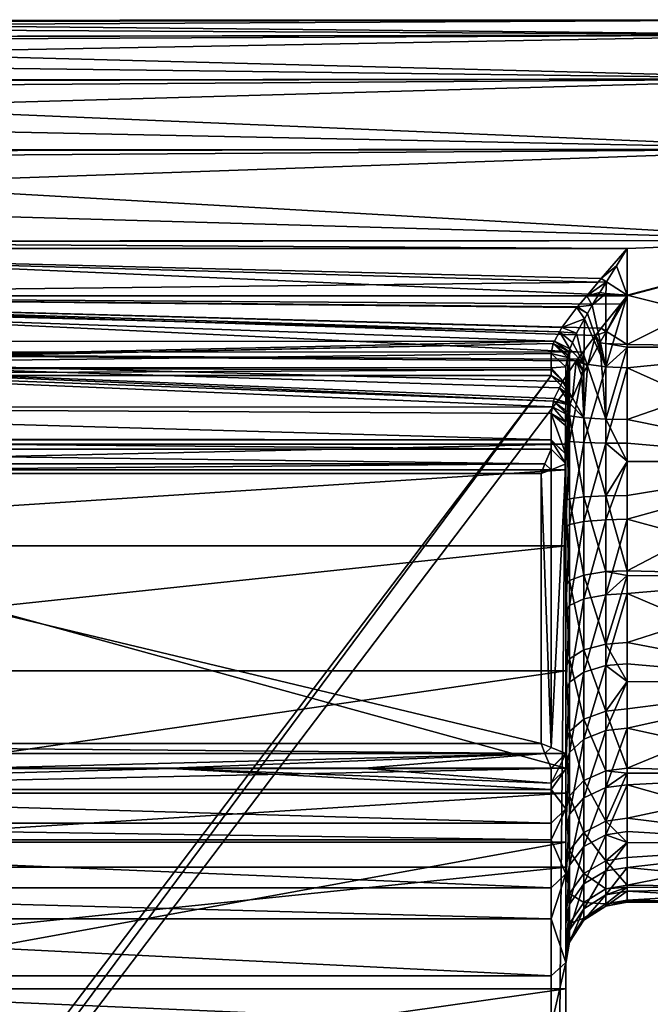
# Model space of a CAD drawing. Extents: x -24 to 71, y -173 to 48.
# Drawn here: x 2 to 27, y 7 to 48 of the extents above; entities that cross this region are included whole.
import ezdxf

# ---------------------------------------------------------------- set-up
doc = ezdxf.new("R2010")
doc.units = 0
doc.header["$MEASUREMENT"] = 0
doc.layers.add('L1', color=7, linetype='Continuous')
doc.layers.add('L4', color=7, linetype='Continuous')

msp = doc.modelspace()

# ---------------------------------------------------------------- linework, layer by layer
at = {"layer": 'L1', "color": 7}
for points in [[(24, 30.19469, 86), (24, 16.99469, 86), (-24, 30.19469, 86)], [(-24, 30.19469, 86), (24, 16.99469, 86), (-24, 16.99469, 86)], [(24, 30.19469, 91), (24, 30.19469, 86), (-24, 30.19469, 91)], [(-24, 30.19469, 91), (24, 30.19469, 86), (-24, 30.19469, 86)], [(24, 30.19469, 91), (-24, 30.19469, 91), (-24, 29.1562, 105.8364)], [(24, 30.19469, 91), (-24, 29.1562, 105.8364), (24, 29.1562, 105.8364)], [(24, 16.99469, 86), (24, 30.19469, 86), (24, 16.99469, 91)], [(24, 16.99469, 91), (24, 30.19469, 86), (24, 30.19469, 91)], [(24, 16.99469, 91), (24, 30.19469, 91), (24, 15.98121, 104.7145)], [(24, 15.98121, 104.7145), (24, 30.19469, 91), (24, 29.1562, 105.8364)], [(24, 29.1562, 105.8364), (-24, 29.1562, 105.8364), (-24, 26.06099, 120.3835)], [(24, 29.1562, 105.8364), (-24, 26.06099, 120.3835), (24, 26.06099, 120.3835)], [(24, 15.98121, 104.7145), (24, 29.1562, 105.8364), (24, 12.96279, 118.1311)], [(24, 12.96279, 118.1311), (24, 29.1562, 105.8364), (24, 26.06099, 120.3835)], [(24, 26.06099, 120.3835), (-24, 26.06099, 120.3835), (-24, 20.96941, 134.3576)], [(24, 26.06099, 120.3835), (-24, 20.96941, 134.3576), (24, 20.96941, 134.3576)], [(24, 12.96279, 118.1311), (24, 26.06099, 120.3835), (24, 8.00499, 130.9583)], [(24, 8.00499, 130.9583), (24, 26.06099, 120.3835), (24, 20.96941, 134.3576)], [(24, 20.96941, 134.3576), (-24, 20.96941, 134.3576), (-24, 13.98077, 147.4861)], [(24, 20.96941, 134.3576), (-24, 13.98077, 147.4861), (24, 13.98077, 147.4861)], [(24, 8.00499, 130.9583), (24, 20.96941, 134.3576), (24, 1.21555, 142.9173)], [(24, 1.21555, 142.9173), (24, 20.96941, 134.3576), (24, 13.98077, 147.4861)], [(24, 16.99469, 86), (24, 16.99469, 91), (-24, 16.99469, 86)], [(-24, 16.99469, 86), (24, 16.99469, 91), (-24, 16.99469, 91)], [(24, 15.98121, 104.7145), (-24, 15.98121, 104.7145), (24, 16.99469, 91)], [(24, 16.99469, 91), (-24, 15.98121, 104.7145), (-24, 16.99469, 91)], [(24, 12.96279, 118.1311), (-24, 12.96279, 118.1311), (24, 15.98121, 104.7145)], [(24, 15.98121, 104.7145), (-24, 12.96279, 118.1311), (-24, 15.98121, 104.7145)], [(24, 13.98077, 147.4861), (-24, 13.98077, 147.4861), (-24, 5.23135, 159.5129)], [(24, 13.98077, 147.4861), (-24, 5.23135, 159.5129), (24, 5.23135, 159.5129)], [(24, 1.21555, 142.9173), (24, 13.98077, 147.4861), (24, -7.25806, 153.7484)], [(24, -7.25806, 153.7484), (24, 13.98077, 147.4861), (24, 5.23135, 159.5129)], [(24, 8.00499, 130.9583), (-24, 8.00499, 130.9583), (24, 12.96279, 118.1311)], [(24, 12.96279, 118.1311), (-24, 8.00499, 130.9583), (-24, 12.96279, 118.1311)], [(24, 1.21555, 142.9173), (-24, 1.21555, 142.9173), (24, 8.00499, 130.9583)], [(24, 8.00499, 130.9583), (-24, 1.21555, 142.9173), (-24, 8.00499, 130.9583)]]:
    msp.add_3dface(points, dxfattribs=at)
at = {"layer": 'L4', "color": 7}
for points in [[(35, 46.88666, 37.34126), (-23.4, 47.46095, 40.81508), (35, 47.5, 42)], [(-23.4, 47.46095, 40.81508), (-23.4, 47.39093, 41.99352), (35, 47.5, 42)], [(35, 47.5, 42), (-23.4, 47.39093, 41.99352), (-23.4, 47.19425, 45.30358)], [(35, 47.5, 42), (-23.4, 47.19425, 45.30358), (35, 46.88666, 46.65874)], [(35, 46.88666, 37.34126), (-23.4, 46.79242, 37.35949), (-23.4, 47.46095, 40.81508)], [(-23.4, 47.19425, 45.30358), (-23.4, 46.77217, 46.62209), (35, 46.88666, 46.65874)], [(35, 45.08846, 33), (-23.4, 46.60689, 36.40052), (35, 46.88666, 37.34126)], [(-23.4, 46.60689, 36.40052), (-23.4, 46.79242, 37.35949), (35, 46.88666, 37.34126)], [(35, 46.88666, 46.65874), (-23.4, 46.77217, 46.62209), (-23.4, 45.8234, 49.58594)], [(35, 46.88666, 46.65874), (-23.4, 45.8234, 49.58594), (35, 45.08846, 51)], [(35, 45.08846, 33), (-23.4, 45.01576, 33.03437), (-23.4, 46.60689, 36.40052)], [(-23.4, 45.8234, 49.58594), (-23.4, 44.9793, 50.93152), (35, 45.08846, 51)], [(35, 42.22792, 29.27208), (-23.4, 44.68535, 32.33536), (35, 45.08846, 33)], [(-23.4, 44.68535, 32.33536), (-23.4, 45.01576, 33.03437), (35, 45.08846, 33)], [(35, 45.08846, 51), (-23.4, 44.9793, 50.93152), (-23.4, 43.43397, 53.39493)], [(35, 45.08846, 51), (-23.4, 43.43397, 53.39493), (35, 42.22792, 54.72792)], [(35, 42.22792, 29.27208), (-23.4, 42.17978, 29.31198), (-23.4, 44.68535, 32.33536)], [(-23.4, 42.13478, 54.62994), (35, 42.22792, 54.72792), (-23.4, 43.43397, 53.39493)], [(35, 38.5, 26.41154), (-23.4, 41.81623, 28.87329), (35, 42.22792, 29.27208)], [(-23.4, 41.81623, 28.87329), (-23.4, 42.17978, 29.31198), (35, 42.22792, 29.27208)], [(-23.4, 40.17505, 56.49287), (35, 38.5, 57.58846), (35, 42.22792, 54.72792)], [(-23.4, 40.17505, 56.49287), (35, 42.22792, 54.72792), (-23.4, 42.13478, 54.62994)], [(35, 38.5, 26.41154), (-23.4, 38.47512, 26.44579), (-23.4, 41.81623, 28.87329)], [(-23.4, 38.43209, 57.46695), (35, 38.5, 57.58846), (-23.4, 40.17505, 56.49287)], [(26.5, 38.17857, 26.23033), (-23.4, 38.47512, 26.44579), (35, 38.5, 26.41154)], [(-23.4, 38.43209, 57.46695), (26.5, 36.25, 58.68645), (35, 38.5, 57.58846)], [(26.5, 38.17857, 26.23033), (-23.4, 38.17857, 26.23033), (-23.4, 38.47512, 26.44579)], [(-23.4, 36.25, 58.68645), (26.5, 36.25, 58.68645), (-23.4, 38.43209, 57.46695)], [(26.5, 38.17857, 26.23033), (25.44804, 36.94595, 25.4119), (-23.4, 38.17857, 26.23033)], [(-23.4, 38.17857, 26.23033), (25.44804, 36.94595, 25.4119), (25.32057, 36.79659, 25.31273)], [(-23.4, 38.17857, 26.23033), (25.32057, 36.79659, 25.31273), (-23.4, 36.25157, 24.80587)], [(26.5, 38.17857, 26.23033), (26.06508, 37.47328, 25.81974), (25.44804, 36.94595, 25.4119)], [(26.5, 36.27894, 25.32529), (26.06508, 37.47328, 25.81974), (26.5, 38.17857, 26.23033)], [(26.5, 38.17857, 26.23033), (35, 38.5, 26.41154), (26.5, 36.27894, 25.32529)], [(26.5, 36.27894, 25.32529), (35, 38.5, 26.41154), (35, 34.15874, 24.61334)], [(26.5, 34.25655, 59.36016), (35, 34.15874, 59.38666), (35, 38.5, 57.58846)], [(26.5, 34.25655, 59.36016), (35, 38.5, 57.58846), (26.5, 36.25, 58.68645)], [(25.44804, 36.94595, 25.4119), (26.06508, 37.47328, 25.81974), (25.66081, 36.8163, 25.35735)], [(26.5, 36.27894, 25.32529), (25.66081, 36.8163, 25.35735), (26.06508, 37.47328, 25.81974)], [(25.32057, 36.79659, 25.31273), (25.44804, 36.94595, 25.4119), (25.65739, 36.81076, 25.35344)], [(25.44804, 36.94595, 25.4119), (25.66081, 36.8163, 25.35735), (25.65739, 36.81076, 25.35344)], [(-23.4, 36.25157, 24.80587), (25.32057, 36.79659, 25.31273), (24.8586, 36.24878, 24.81379)], [(25.32057, 36.79659, 25.31273), (25.65739, 36.81076, 25.35344), (24.8586, 36.24878, 24.81379)], [(25.65739, 36.81076, 25.35344), (25.39434, 36.38328, 25.05257), (24.8586, 36.24878, 24.81379)], [(25.63471, 36.33713, 25.18214), (25.39434, 36.38328, 25.05257), (25.65739, 36.81076, 25.35344)], [(26.5, 36.27894, 25.32529), (25.63471, 36.33713, 25.18214), (25.65739, 36.81076, 25.35344)], [(25.65739, 36.81076, 25.35344), (25.66081, 36.8163, 25.35735), (26.5, 36.27894, 25.32529)], [(24.47828, 35.79781, 24.40305), (24.45379, 35.76876, 24.37659), (-23.4, 36.25157, 24.80587)], [(24.45379, 35.76876, 24.37659), (23.84634, 34.95769, 23.41257), (-23.4, 36.25157, 24.80587)], [(-23.4, 36.25157, 24.80587), (23.84634, 34.95769, 23.41257), (23.74609, 34.77465, 23.13092)], [(-23.4, 36.25157, 24.80587), (23.74609, 34.77465, 23.13092), (-23.4, 36.03848, 24.64835)], [(-23.4, 36.25157, 24.80587), (24.8586, 36.24878, 24.81379), (24.47828, 35.79781, 24.40305)], [(26.23236, 35.91103, 58.83089), (26.5, 36.25, 58.68645), (-23.4, 36.25, 58.68645)], [(26.23236, 35.91103, 58.83089), (-23.4, 36.25, 58.68645), (25.45047, 34.93083, 59.35907)], [(-23.4, 33.95754, 60.03795), (24.69153, 33.94818, 60.01852), (-23.4, 36.25, 58.68645)], [(-23.4, 36.25, 58.68645), (24.69153, 33.94818, 60.01852), (25.20816, 34.62705, 59.52275)], [(-23.4, 36.25, 58.68645), (25.20816, 34.62705, 59.52275), (25.45047, 34.93083, 59.35907)], [(24.8586, 36.24878, 24.81379), (25.07758, 35.86853, 24.69027), (24.47828, 35.79781, 24.40305)], [(24.8586, 36.24878, 24.81379), (25.39434, 36.38328, 25.05257), (25.07758, 35.86853, 24.69027)], [(25.63471, 36.33713, 25.18214), (25.07758, 35.86853, 24.69027), (25.39434, 36.38328, 25.05257)], [(25.63471, 33.34882, 24.25815), (25.07758, 35.86853, 24.69027), (25.63471, 36.33713, 25.18214)], [(26.5, 36.27894, 25.32529), (25.63471, 33.34882, 24.25815), (25.63471, 36.33713, 25.18214)], [(26.5, 34.14283, 24.6648), (25.63471, 33.34882, 24.25815), (26.5, 36.27894, 25.32529)], [(26.5, 36.25, 58.68645), (25.65606, 34.7927, 59.3874), (26.5, 34.25655, 59.36016)], [(26.23236, 35.91103, 58.83089), (25.65606, 34.7927, 59.3874), (26.5, 36.25, 58.68645)], [(35, 34.15874, 24.61334), (26.5, 34.14283, 24.6648), (26.5, 36.27894, 25.32529)], [(-23.4, 36.03848, 24.64835), (23.74609, 34.77465, 23.13092), (23.5404, 34.39908, 22.55297)], [(-23.4, 36.03848, 24.64835), (23.5404, 34.39908, 22.55297), (-23.4, 34.39145, 22.55791)], [(24.45379, 35.76876, 24.37659), (24.76332, 35.30318, 24.17483), (23.84634, 34.95769, 23.41257)], [(24.47828, 35.79781, 24.40305), (24.88394, 35.52017, 24.37266), (24.45379, 35.76876, 24.37659)], [(24.45379, 35.76876, 24.37659), (24.88394, 35.52017, 24.37266), (24.76332, 35.30318, 24.17483)], [(24.47828, 35.79781, 24.40305), (25.07758, 35.86853, 24.69027), (24.88394, 35.52017, 24.37266)], [(25.63471, 33.34882, 24.25815), (24.88394, 35.52017, 24.37266), (25.07758, 35.86853, 24.69027)], [(25.45047, 34.93083, 59.35907), (25.65606, 34.7927, 59.3874), (26.23236, 35.91103, 58.83089)], [(24.76332, 35.30318, 24.17483), (24.88394, 35.52017, 24.37266), (25.63471, 33.34882, 24.25815)], [(23.84634, 34.95769, 23.41257), (24.43953, 34.72072, 23.64377), (23.74609, 34.77465, 23.13092)], [(23.84634, 34.95769, 23.41257), (24.76332, 35.30318, 24.17483), (24.43953, 34.72072, 23.64377)], [(24.76332, 35.30318, 24.17483), (24.73223, 33.4713, 23.69357), (24.43953, 34.72072, 23.64377)], [(25.63471, 33.34882, 24.25815), (24.73223, 33.4713, 23.69357), (24.76332, 35.30318, 24.17483)], [(25.20816, 34.62705, 59.52275), (25.64831, 34.7793, 59.39385), (25.45047, 34.93083, 59.35907)], [(25.45047, 34.93083, 59.35907), (25.64831, 34.7793, 59.39385), (25.65606, 34.7927, 59.3874)], [(24.16695, 34.08282, 22.9057), (23.5404, 34.39908, 22.55297), (23.74609, 34.77465, 23.13092)], [(23.74609, 34.77465, 23.13092), (24.43953, 34.72072, 23.64377), (24.28001, 34.34741, 23.21184)], [(23.74609, 34.77465, 23.13092), (24.28001, 34.34741, 23.21184), (24.16695, 34.08282, 22.9057)], [(24.28001, 34.34741, 23.21184), (24.43953, 34.72072, 23.64377), (24.73223, 33.4713, 23.69357)], [(25.20816, 34.62705, 59.52275), (24.69153, 33.94818, 60.01852), (24.88245, 33.38994, 60.2174)], [(24.88245, 33.38994, 60.2174), (25.38611, 34.32581, 59.61367), (25.20816, 34.62705, 59.52275)], [(25.20816, 34.62705, 59.52275), (25.39167, 34.33615, 59.607), (25.64831, 34.7793, 59.39385)], [(25.38611, 34.32581, 59.61367), (25.39167, 34.33615, 59.607), (25.20816, 34.62705, 59.52275)], [(25.64831, 34.7793, 59.39385), (25.39167, 34.33615, 59.607), (25.63471, 34.29738, 59.50919)], [(25.65606, 34.7927, 59.3874), (25.64831, 34.7793, 59.39385), (25.63471, 34.29738, 59.50919)], [(26.5, 34.25655, 59.36016), (25.65606, 34.7927, 59.3874), (25.63471, 34.29738, 59.50919)], [(23.5404, 34.39908, 22.55297), (23.48909, 34.30539, 22.40879), (-23.4, 33.35413, 20.10707)], [(-23.4, 34.39145, 22.55791), (23.5404, 34.39908, 22.55297), (-23.4, 33.35413, 20.10707)], [(-23.4, 33.35413, 20.10707), (23.48909, 34.30539, 22.40879), (23.48755, 34.30257, 22.40446)], [(-23.4, 33.35413, 20.10707), (23.48755, 34.30257, 22.40446), (-23.4, 33.31887, 19.84443)], [(-23.4, 33.31887, 19.84443), (23.48755, 34.30257, 22.40446), (23.4, 33.9006, 21.61681)], [(24.07458, 33.73938, 22.43382), (23.4, 33.9006, 21.61681), (23.48755, 34.30257, 22.40446)], [(24.09086, 33.82336, 22.55783), (23.48755, 34.30257, 22.40446), (23.48909, 34.30539, 22.40879)], [(24.07458, 33.73938, 22.43382), (23.48755, 34.30257, 22.40446), (24.09086, 33.82336, 22.55783)], [(24.11976, 33.97239, 22.77792), (23.48909, 34.30539, 22.40879), (23.5404, 34.39908, 22.55297)], [(24.09086, 33.82336, 22.55783), (23.48909, 34.30539, 22.40879), (24.11976, 33.97239, 22.77792)], [(24.11976, 33.97239, 22.77792), (23.5404, 34.39908, 22.55297), (24.16695, 34.08282, 22.9057)], [(24.28001, 34.34741, 23.21184), (24.73223, 33.4713, 23.69357), (24.16695, 34.08282, 22.9057)], [(25.38611, 34.32581, 59.61367), (24.88245, 33.38994, 60.2174), (25.63471, 31.22068, 60.07279)], [(25.63471, 34.29738, 59.50919), (25.39167, 34.33615, 59.607), (25.38611, 34.32581, 59.61367)], [(25.63471, 34.29738, 59.50919), (25.38611, 34.32581, 59.61367), (25.63471, 31.22068, 60.07279)], [(26.5, 34.25655, 59.36016), (25.63471, 34.29738, 59.50919), (26.5, 34.15722, 59.37836)], [(26.5, 34.15722, 59.37836), (25.63471, 34.29738, 59.50919), (25.63471, 31.22068, 60.07279)], [(26.5, 34.15722, 59.37836), (25.63471, 31.22068, 60.07279), (26.5, 31.20604, 59.91897)], [(26.5, 33.31606, 24.40916), (25.63471, 33.34882, 24.25815), (26.5, 34.14283, 24.6648)], [(26.5, 34.15722, 59.37836), (35, 34.15874, 59.38666), (26.5, 34.25655, 59.36016)], [(35, 29.5, 24), (26.5, 33.31606, 24.40916), (35, 34.15874, 24.61334)], [(35, 34.15874, 24.61334), (26.5, 33.31606, 24.40916), (26.5, 34.14283, 24.6648)], [(26.5, 31.20604, 59.91897), (35, 29.5, 60), (35, 34.15874, 59.38666)], [(26.5, 31.20604, 59.91897), (35, 34.15874, 59.38666), (26.5, 34.15722, 59.37836)], [(-23.4, 33.70432, 60.18724), (23.50505, 31.95698, 62.0283), (-23.4, 33.95754, 60.03795)], [(-23.4, 33.95754, 60.03795), (23.50505, 31.95698, 62.0283), (23.52691, 32.06128, 61.87584)], [(23.52691, 32.06128, 61.87584), (23.74323, 32.502, 61.35971), (-23.4, 33.95754, 60.03795)], [(-23.4, 33.95754, 60.03795), (23.74323, 32.502, 61.35971), (23.86521, 32.75051, 61.06867)], [(-23.4, 33.95754, 60.03795), (23.86521, 32.75051, 61.06867), (24.42772, 33.60151, 60.27169)], [(24.42772, 33.60151, 60.27169), (24.48001, 33.67022, 60.22151), (-23.4, 33.95754, 60.03795)], [(-23.4, 33.95754, 60.03795), (24.48001, 33.67022, 60.22151), (24.69153, 33.94818, 60.01852)], [(-23.4, 33.31887, 19.84443), (23.4, 33.9006, 21.61681), (23.4, 33.31062, 19.8409)], [(23.4, 33.9006, 21.61681), (24, 33.35464, 21.86566), (23.4, 33.31062, 19.8409)], [(24, 33.35464, 21.86566), (23.4, 33.9006, 21.61681), (24.07458, 33.73938, 22.43382)], [(24.07458, 33.73938, 22.43382), (24.15452, 30.3071, 22.38189), (24, 33.35464, 21.86566)], [(24.09086, 33.82336, 22.55783), (24.15452, 33.66262, 22.81161), (24.07458, 33.73938, 22.43382)], [(24.07458, 33.73938, 22.43382), (24.15452, 33.66262, 22.81161), (24.15452, 30.3071, 22.38189)], [(24.09086, 33.82336, 22.55783), (24.11976, 33.97239, 22.77792), (24.15452, 33.66262, 22.81161)], [(24.16695, 34.08282, 22.9057), (24.15452, 33.66262, 22.81161), (24.11976, 33.97239, 22.77792)], [(24.73223, 33.4713, 23.69357), (24.15452, 33.66262, 22.81161), (24.16695, 34.08282, 22.9057)], [(24.88245, 33.38994, 60.2174), (24.69153, 33.94818, 60.01852), (24.48001, 33.67022, 60.22151)], [(-23.4, 31.70844, 62.36653), (23.45541, 31.72012, 62.37452), (-23.4, 33.70432, 60.18724)], [(-23.4, 33.70432, 60.18724), (23.45541, 31.72012, 62.37452), (23.50505, 31.95698, 62.0283)], [(23.4, 33.22775, 19.59144), (-23.4, 33, 17.46941), (-23.4, 33.31887, 19.84443)], [(23.4, 33.22775, 19.59144), (-23.4, 33.31887, 19.84443), (23.4, 33.31062, 19.8409)], [(23.4, 33.31062, 19.8409), (24, 33.35464, 21.86566), (24, 32.64141, 19.71876)], [(24, 32.64141, 19.71876), (23.4, 33.22775, 19.59144), (23.4, 33.31062, 19.8409)], [(23.86521, 32.75051, 61.06867), (24.28012, 32.08803, 61.23203), (24.42772, 33.60151, 60.27169)], [(24, 30.34267, 21.51733), (24, 32.64141, 19.71876), (24, 33.35464, 21.86566)], [(24.15452, 30.3071, 22.38189), (24, 30.34267, 21.51733), (24, 33.35464, 21.86566)], [(24.73223, 33.4713, 23.69357), (24.15452, 30.3071, 22.38189), (24.15452, 33.66262, 22.81161)], [(24.73223, 30.27001, 23.2836), (24.15452, 30.3071, 22.38189), (24.73223, 33.4713, 23.69357)], [(24.65762, 32.97219, 60.48689), (24.42772, 33.60151, 60.27169), (24.28012, 32.08803, 61.23203)], [(24.74417, 33.13301, 60.38314), (24.48001, 33.67022, 60.22151), (24.42772, 33.60151, 60.27169)], [(24.74417, 33.13301, 60.38314), (24.42772, 33.60151, 60.27169), (24.65762, 32.97219, 60.48689)], [(24.88245, 33.38994, 60.2174), (24.48001, 33.67022, 60.22151), (24.74417, 33.13301, 60.38314)], [(25.63471, 33.34882, 24.25815), (24.73223, 30.27001, 23.2836), (24.73223, 33.4713, 23.69357)], [(24.88245, 33.38994, 60.2174), (24.74417, 33.13301, 60.38314), (24.73223, 31.27544, 60.6479)], [(25.63471, 31.22068, 60.07279), (24.88245, 33.38994, 60.2174), (24.73223, 31.27544, 60.6479)], [(25.63471, 30.24626, 23.86082), (24.73223, 30.27001, 23.2836), (25.63471, 33.34882, 24.25815)], [(26.5, 33.31606, 24.40916), (25.63471, 30.24626, 23.86082), (25.63471, 33.34882, 24.25815)], [(26.5, 30.23991, 24.01521), (25.63471, 30.24626, 23.86082), (26.5, 33.31606, 24.40916)], [(35, 29.5, 24), (26.5, 30.23991, 24.01521), (26.5, 33.31606, 24.40916)], [(23.4, 33), (-23.4, -30), (-24, -29.4)], [(23.4, 33), (-24, -29.4), (-23.4, 33)], [(23.4, 33, 17.46941), (-23.4, 33, 17.46941), (23.4, 33.22775, 19.59144)], [(24, 32.4), (-23.4, -30), (23.4, 33)], [(23.4, 33), (-23.4, 33), (23.4, 33, 17.46941)], [(23.4, 33, 17.46941), (-23.4, 33), (-23.4, 33, 17.46941)], [(24, 32.64141, 19.71876), (23.4, 33, 17.46941), (23.4, 33.22775, 19.59144)], [(23.4, 33, 17.46941), (24, 32.4, 17.46941), (23.4, 33)], [(23.4, 33), (24, 32.4, 17.46941), (24, 32.4)], [(24, 32.4, 17.46941), (23.4, 33, 17.46941), (24, 32.64141, 19.71876)], [(24.73223, 31.27544, 60.6479), (24.65762, 32.97219, 60.48689), (24.28012, 32.08803, 61.23203)], [(24.73223, 31.27544, 60.6479), (24.74417, 33.13301, 60.38314), (24.65762, 32.97219, 60.48689)], [(23.74323, 32.502, 61.35971), (24.28012, 32.08803, 61.23203), (23.86521, 32.75051, 61.06867)], [(24, 26.81426, 21.67669), (24, 32.64141, 19.71876), (24, 30.34267, 21.51733)], [(24, 26.81426, 21.67669), (24, 23.36557, 22.43936), (24, 32.64141, 19.71876)], [(24, 32.64141, 19.71876), (24, 23.36557, 22.43936), (24, -29.4)], [(24, 32.64141, 19.71876), (24, -29.4), (24, 32.4, 17.46941)], [(24, 32.4), (23.4, -30), (-23.4, -30)], [(24, -29.4), (23.4, -30), (24, 32.4)], [(23.52691, 32.06128, 61.87584), (24.17623, 31.84471, 61.43709), (23.74323, 32.502, 61.35971)], [(23.74323, 32.502, 61.35971), (24.17623, 31.84471, 61.43709), (24.28012, 32.08803, 61.23203)], [(24, 32.4, 17.46941), (24, -29.4), (24, 32.4)], [(-23.4, 31.70844, 62.36653), (23.4, 31.45579, 62.76089), (23.45541, 31.72012, 62.37452)], [(-23.4, 30.43664, 65.03399), (23.4, 30.37082, 65.25875), (-23.4, 31.70844, 62.36653)], [(-23.4, 31.70844, 62.36653), (23.4, 30.37082, 65.25875), (23.4, 31.45579, 62.76089)], [(23.4, 31.45579, 62.76089), (24.00675, 31.09669, 62.25353), (23.45541, 31.72012, 62.37452)], [(23.45541, 31.72012, 62.37452), (24.07368, 31.39211, 61.9311), (23.50505, 31.95698, 62.0283)], [(23.45541, 31.72012, 62.37452), (24.00675, 31.09669, 62.25353), (24.07368, 31.39211, 61.9311)], [(23.50505, 31.95698, 62.0283), (24.16286, 31.7857, 61.5015), (23.52691, 32.06128, 61.87584)], [(24.07368, 31.39211, 61.9311), (24.09638, 31.49229, 61.82174), (23.50505, 31.95698, 62.0283)], [(23.50505, 31.95698, 62.0283), (24.09638, 31.49229, 61.82174), (24.16286, 31.7857, 61.5015)], [(23.52691, 32.06128, 61.87584), (24.16286, 31.7857, 61.5015), (24.17623, 31.84471, 61.43709)], [(24.16286, 31.7857, 61.5015), (24.09638, 31.49229, 61.82174), (24.15452, 31.36097, 61.54632)], [(24.17623, 31.84471, 61.43709), (24.16286, 31.7857, 61.5015), (24.15452, 31.36097, 61.54632)], [(24.73223, 31.27544, 60.6479), (24.17623, 31.84471, 61.43709), (24.15452, 31.36097, 61.54632)], [(24.28012, 32.08803, 61.23203), (24.17623, 31.84471, 61.43709), (24.73223, 31.27544, 60.6479)], [(24, 29.79307, 65.09687), (24, 30.94313, 62.44914), (23.4, 31.45579, 62.76089)], [(23.4, 30.37082, 65.25875), (24, 29.79307, 65.09687), (23.4, 31.45579, 62.76089)], [(23.4, 31.45579, 62.76089), (24, 30.94313, 62.44914), (24.00675, 31.09669, 62.25353)], [(24.07368, 31.39211, 61.9311), (24.00675, 31.09669, 62.25353), (24.15452, 27.97817, 61.57564)], [(24.15452, 31.36097, 61.54632), (24.09638, 31.49229, 61.82174), (24.07368, 31.39211, 61.9311)], [(24.15452, 31.36097, 61.54632), (24.07368, 31.39211, 61.9311), (24.15452, 27.97817, 61.57564)], [(24.73223, 31.27544, 60.6479), (24.15452, 31.36097, 61.54632), (24.73223, 28.04812, 60.67588)], [(24.73223, 28.04812, 60.67588), (24.15452, 31.36097, 61.54632), (24.15452, 27.97817, 61.57564)], [(24.00675, 31.09669, 62.25353), (24, 30.94313, 62.44914), (24, 27.91111, 62.43833)], [(24.15452, 27.97817, 61.57564), (24.00675, 31.09669, 62.25353), (24, 27.91111, 62.43833)], [(24, 27.91111, 62.43833), (24, 30.94313, 62.44914), (24, 29.79307, 65.09687)], [(25.63471, 31.22068, 60.07279), (24.73223, 31.27544, 60.6479), (25.63471, 28.0929, 60.09991)], [(25.63471, 28.0929, 60.09991), (24.73223, 31.27544, 60.6479), (24.73223, 28.04812, 60.67588)], [(26.5, 31.20604, 59.91897), (25.63471, 31.22068, 60.07279), (26.5, 29.49943, 59.93376)], [(26.5, 29.49943, 59.93376), (25.63471, 31.22068, 60.07279), (25.63471, 28.0929, 60.09991)], [(26.5, 29.49943, 59.93376), (35, 29.5, 60), (26.5, 31.20604, 59.91897)], [(-23.4, 30.39321, 65.32472), (23.4, 30.3624, 65.32001), (-23.4, 30.43664, 65.03399)], [(-23.4, 30.43664, 65.03399), (23.4, 30.3624, 65.32001), (23.4, 30.37082, 65.25875)], [(-23.4, 30, 67.95669), (23.4, 30, 67.95669), (-23.4, 30.39321, 65.32472)], [(-23.4, 30.39321, 65.32472), (23.4, 30, 67.95669), (23.4, 30.3624, 65.32001)], [(23.4, 30.3624, 65.32001), (24, 29.79307, 65.09687), (23.4, 30.37082, 65.25875)], [(23.4, 30, 67.95669), (24, 29.4, 67.95669), (23.4, 30.3624, 65.32001)], [(23.4, 30.3624, 65.32001), (24, 29.4, 67.95669), (24, 29.79307, 65.09687)], [(24.15452, 30.3071, 22.38189), (24, 26.81426, 21.67669), (24, 30.34267, 21.51733)], [(24.15452, 26.92762, 22.53453), (24, 26.81426, 21.67669), (24.15452, 30.3071, 22.38189)], [(24.73223, 30.27001, 23.2836), (24.15452, 26.92762, 22.53453), (24.15452, 30.3071, 22.38189)], [(24.73223, 27.04586, 23.42922), (24.15452, 26.92762, 22.53453), (24.73223, 30.27001, 23.2836)], [(25.63471, 30.24626, 23.86082), (24.73223, 27.04586, 23.42922), (24.73223, 30.27001, 23.2836)], [(25.63471, 27.12154, 24.00196), (24.73223, 27.04586, 23.42922), (25.63471, 30.24626, 23.86082)], [(26.5, 29.50219, 24.04853), (25.63471, 27.12154, 24.00196), (25.63471, 30.24626, 23.86082)], [(26.5, 29.50219, 24.04853), (25.63471, 30.24626, 23.86082), (26.5, 30.23991, 24.01521)], [(26.5, 29.50219, 24.04853), (26.5, 30.23991, 24.01521), (35, 29.5, 24)], [(23.4, 30, 67.95669), (-23.4, 30, 67.95669), (23.4, 30, 84.4)], [(23.4, 30, 84.4), (-23.4, 30, 67.95669), (-23.4, 30, 84.4)], [(-23.15147, 29.4, 85), (23.15147, 29.4, 85), (-23.4, 30, 84.4)], [(-23.4, 30, 84.4), (23.15147, 29.4, 85), (23.4, 30, 84.4)], [(23.15147, 29.4, 85), (23.4, 29.15147, 85), (23.4, 30, 84.4)], [(24, 29.4, 84.4), (24, 29.4, 67.95669), (23.4, 30, 84.4)], [(23.4, 30, 84.4), (24, 29.4, 67.95669), (23.4, 30, 67.95669)], [(23.4, 30, 84.4), (23.4, 29.15147, 85), (24, 29.4, 84.4)], [(24, 29.4, 67.95669), (24, 21.0923, 60.69654), (24, 29.79307, 65.09687)], [(24, 29.79307, 65.09687), (24, 21.0923, 60.69654), (24, 24.4264, 61.86224)], [(24, 29.79307, 65.09687), (24, 24.4264, 61.86224), (24, 27.91111, 62.43833)], [(-23, 29, 85), (23.15147, 29.4, 85), (-23.15147, 29.4, 85)], [(23, 29, 85), (23.15147, 29.4, 85), (-23, 29, 85)], [(23, 29, 85), (23.4, 29.15147, 85), (23.15147, 29.4, 85)], [(23.4, 29.15147, 85), (23.4, 17.84324, 85), (24, 29.4, 84.4)], [(24, 29.4, 84.4), (23.4, 17.84324, 85), (24, 17.59472, 84.4)], [(24, 29.4, 67.95669), (24, 29.4, 84.4), (24, 17.59472, 84.4)], [(24, 15.33674, 65.41309), (24, 21.0923, 60.69654), (24, 29.4, 67.95669)], [(24, 15.33674, 65.41309), (24, 29.4, 67.95669), (24, 16.97602, 75.14317)], [(24, 16.97602, 75.14317), (24, 29.4, 67.95669), (24, 17.59472, 84.4)], [(26.5, 27.14179, 24.15515), (25.63471, 27.12154, 24.00196), (26.5, 29.50219, 24.04853)], [(26.5, 29.49943, 59.93376), (25.63471, 28.0929, 60.09991), (26.5, 28.10488, 59.94585)], [(26.5, 29.50219, 24.04853), (35, 29.5, 24), (26.5, 27.14179, 24.15515)], [(26.5, 27.14179, 24.15515), (35, 29.5, 24), (35, 24.84126, 24.61334)], [(26.5, 29.49943, 59.93376), (26.5, 28.10488, 59.94585), (35, 29.5, 60)], [(35, 29.5, 60), (26.5, 28.10488, 59.94585), (26.5, 25.04513, 59.44002)], [(35, 29.5, 60), (26.5, 25.04513, 59.44002), (35, 24.84126, 59.38666)], [(-23, 18, 86), (23, 18, 86), (-23, 29, 86)], [(-23, 29, 86), (23, 18, 86), (23, 29, 86)], [(23, 29, 85), (-23, 29, 85), (23, 29, 86)], [(23, 29, 86), (-23, 29, 85), (-23, 29, 86)], [(23.4, 17.84324, 85), (23.4, 29.15147, 85), (23, 29, 85)], [(23, 18, 85), (23, 29, 85), (23, 18, 86)], [(23, 18, 86), (23, 29, 85), (23, 29, 86)], [(23, 29, 85), (23, 18, 85), (23.4, 17.84324, 85)], [(25.63471, 28.0929, 60.09991), (24.73223, 28.04812, 60.67588), (25.63471, 25.00689, 59.58973)], [(26.5, 28.10488, 59.94585), (25.63471, 28.0929, 60.09991), (26.5, 25.04513, 59.44002)], [(26.5, 25.04513, 59.44002), (25.63471, 28.0929, 60.09991), (25.63471, 25.00689, 59.58973)], [(24.15452, 27.97817, 61.57564), (24, 27.91111, 62.43833), (24.15452, 24.64055, 61.02386)], [(24.15452, 24.64055, 61.02386), (24, 27.91111, 62.43833), (24, 24.4264, 61.86224)], [(24.73223, 28.04812, 60.67588), (24.15452, 27.97817, 61.57564), (24.73223, 24.86391, 60.14947)], [(24.73223, 24.86391, 60.14947), (24.15452, 27.97817, 61.57564), (24.15452, 24.64055, 61.02386)], [(25.63471, 25.00689, 59.58973), (24.73223, 28.04812, 60.67588), (24.73223, 24.86391, 60.14947)], [(24.15452, 23.6245, 23.265), (24, 23.36557, 22.43936), (24.15452, 26.92762, 22.53453)], [(24.15452, 26.92762, 22.53453), (24, 23.36557, 22.43936), (24, 26.81426, 21.67669)], [(24.73223, 23.89456, 24.12612), (24.15452, 23.6245, 23.265), (24.73223, 27.04586, 23.42922)], [(24.73223, 27.04586, 23.42922), (24.15452, 23.6245, 23.265), (24.15452, 26.92762, 22.53453)], [(25.63471, 24.06744, 24.67736), (24.73223, 23.89456, 24.12612), (25.63471, 27.12154, 24.00196)], [(25.63471, 27.12154, 24.00196), (24.73223, 23.89456, 24.12612), (24.73223, 27.04586, 23.42922)], [(26.5, 24.85192, 24.66154), (25.63471, 24.06744, 24.67736), (26.5, 27.14179, 24.15515)], [(26.5, 27.14179, 24.15515), (25.63471, 24.06744, 24.67736), (25.63471, 27.12154, 24.00196)], [(26.5, 27.14179, 24.15515), (35, 24.84126, 24.61334), (26.5, 24.85192, 24.66154)], [(25.63471, 25.00689, 59.58973), (24.73223, 24.86391, 60.14947), (25.63471, 22.05425, 58.5574)], [(26.5, 25.04513, 59.44002), (25.63471, 25.00689, 59.58973), (26.5, 24.84684, 59.37069)], [(26.5, 24.84684, 59.37069), (25.63471, 25.00689, 59.58973), (25.63471, 22.05425, 58.5574)], [(35, 24.84126, 59.38666), (26.5, 25.04513, 59.44002), (26.5, 24.84684, 59.37069)], [(24.15452, 24.64055, 61.02386), (24, 24.4264, 61.86224), (24.15452, 21.44718, 59.90737)], [(24.73223, 24.86391, 60.14947), (24.15452, 24.64055, 61.02386), (24.73223, 21.81731, 59.08429)], [(24.73223, 21.81731, 59.08429), (24.15452, 24.64055, 61.02386), (24.15452, 21.44718, 59.90737)], [(25.63471, 22.05425, 58.5574), (24.73223, 24.86391, 60.14947), (24.73223, 21.81731, 59.08429)], [(26.5, 24.11367, 24.8248), (25.63471, 24.06744, 24.67736), (26.5, 24.85192, 24.66154)], [(26.5, 24.84684, 59.37069), (25.63471, 22.05425, 58.5574), (26.5, 22.11763, 58.41647)], [(26.5, 24.85192, 24.66154), (35, 24.84126, 24.61334), (26.5, 24.11367, 24.8248)], [(35, 24.84126, 59.38666), (26.5, 24.84684, 59.37069), (26.5, 22.11763, 58.41647)], [(26.5, 24.11367, 24.8248), (35, 24.84126, 24.61334), (35, 20.5, 26.41154)], [(35, 24.84126, 59.38666), (26.5, 22.11763, 58.41647), (35, 20.5, 57.58846)], [(24.15452, 21.44718, 59.90737), (24, 24.4264, 61.86224), (24, 21.0923, 60.69654)], [(26.5, 21.24545, 26.0043), (25.63471, 21.17459, 25.86698), (26.5, 24.11367, 24.8248)], [(26.5, 24.11367, 24.8248), (25.63471, 21.17459, 25.86698), (25.63471, 24.06744, 24.67736)], [(26.5, 24.11367, 24.8248), (35, 20.5, 26.41154), (26.5, 21.24545, 26.0043)], [(24.73223, 20.90966, 25.3536), (24.15452, 20.4958, 24.55162), (24.73223, 23.89456, 24.12612)], [(24.73223, 23.89456, 24.12612), (24.15452, 20.4958, 24.55162), (24.15452, 23.6245, 23.265)], [(25.63471, 21.17459, 25.86698), (24.73223, 20.90966, 25.3536), (25.63471, 24.06744, 24.67736)], [(25.63471, 24.06744, 24.67736), (24.73223, 20.90966, 25.3536), (24.73223, 23.89456, 24.12612)], [(24.15452, 20.4958, 24.55162), (24, 20.09899, 23.78267), (24.15452, 23.6245, 23.265)], [(24.15452, 23.6245, 23.265), (24, 20.09899, 23.78267), (24, 23.36557, 22.43936)], [(24, 23.36557, 22.43936), (24, 20.09899, 23.78267), (24, -29.4)], [(26.5, 22.11763, 58.41647), (25.63471, 22.05425, 58.5574), (26.5, 20.53165, 57.53173)], [(35, 20.5, 57.58846), (26.5, 22.11763, 58.41647), (26.5, 20.53165, 57.53173)], [(24.73223, 21.81731, 59.08429), (24.15452, 21.44718, 59.90737), (24.73223, 18.99878, 57.51196)], [(25.63471, 22.05425, 58.5574), (24.73223, 21.81731, 59.08429), (25.63471, 19.32264, 57.03356)], [(25.63471, 19.32264, 57.03356), (24.73223, 21.81731, 59.08429), (24.73223, 18.99878, 57.51196)], [(26.5, 20.53165, 57.53173), (25.63471, 22.05425, 58.5574), (25.63471, 19.32264, 57.03356)], [(24.15452, 21.44718, 59.90737), (24, 21.0923, 60.69654), (24.15452, 18.49286, 58.25929)], [(24.73223, 18.99878, 57.51196), (24.15452, 21.44718, 59.90737), (24.15452, 18.49286, 58.25929)], [(24, 18.00778, 58.97583), (24, 21.0923, 60.69654), (24, 15.33674, 65.41309)], [(24.15452, 18.49286, 58.25929), (24, 21.0923, 60.69654), (24, 18.00778, 58.97583)], [(24.73223, 18.17976, 27.07523), (24.15452, 17.63438, 26.35619), (24.73223, 20.90966, 25.3536)], [(24.73223, 20.90966, 25.3536), (24.15452, 17.63438, 26.35619), (24.15452, 20.4958, 24.55162)], [(25.63471, 18.52888, 27.53552), (24.73223, 18.17976, 27.07523), (25.63471, 21.17459, 25.86698)], [(25.63471, 21.17459, 25.86698), (24.73223, 18.17976, 27.07523), (24.73223, 20.90966, 25.3536)], [(26.5, 20.52837, 26.45653), (25.63471, 21.17459, 25.86698), (26.5, 21.24545, 26.0043)], [(26.5, 20.52837, 26.45653), (25.63471, 18.52888, 27.53552), (25.63471, 21.17459, 25.86698)], [(35, 20.5, 26.41154), (26.5, 20.52837, 26.45653), (26.5, 21.24545, 26.0043)], [(24.15452, 17.63438, 26.35619), (24, 17.11147, 25.66677), (24.15452, 20.4958, 24.55162)], [(24.15452, 20.4958, 24.55162), (24, 17.11147, 25.66677), (24, 20.09899, 23.78267)], [(26.5, 20.53165, 57.53173), (25.63471, 19.32264, 57.03356), (26.5, 19.40927, 56.90561)], [(26.5, 18.62226, 27.65863), (25.63471, 18.52888, 27.53552), (26.5, 20.52837, 26.45653)], [(35, 20.5, 57.58846), (26.5, 20.53165, 57.53173), (26.5, 19.40927, 56.90561)], [(35, 20.5, 26.41154), (26.5, 18.62226, 27.65863), (26.5, 20.52837, 26.45653)], [(35, 16.77208, 29.27208), (26.5, 18.62226, 27.65863), (35, 20.5, 26.41154)], [(26.5, 17.00045, 54.95227), (35, 16.77208, 54.72792), (35, 20.5, 57.58846)], [(26.5, 17.00045, 54.95227), (35, 20.5, 57.58846), (26.5, 19.40927, 56.90561)], [(24, 20.09899, 23.78267), (24, 17.11147, 25.66677), (24, -29.4)], [(25.63471, 19.32264, 57.03356), (24.73223, 18.99878, 57.51196), (25.63471, 16.89315, 55.06346)], [(26.5, 19.40927, 56.90561), (25.63471, 19.32264, 57.03356), (26.5, 17.00045, 54.95227)], [(26.5, 17.00045, 54.95227), (25.63471, 19.32264, 57.03356), (25.63471, 16.89315, 55.06346)], [(24.73223, 18.99878, 57.51196), (24.15452, 18.49286, 58.25929), (24.73223, 16.49198, 55.47917)], [(25.63471, 16.89315, 55.06346), (24.73223, 18.99878, 57.51196), (24.73223, 16.49198, 55.47917)], [(24.15452, 18.49286, 58.25929), (24, 18.00778, 58.97583), (24.15452, 15.86528, 56.12856)], [(24.73223, 16.49198, 55.47917), (24.15452, 18.49286, 58.25929), (24.15452, 15.86528, 56.12856)], [(25.63471, 16.20886, 29.63343), (24.73223, 15.78591, 29.2399), (25.63471, 18.52888, 27.53552)], [(25.63471, 18.52888, 27.53552), (24.73223, 15.78591, 29.2399), (24.73223, 18.17976, 27.07523)], [(26.5, 16.80173, 29.30487), (25.63471, 16.20886, 29.63343), (26.5, 18.62226, 27.65863)], [(26.5, 18.62226, 27.65863), (25.63471, 16.20886, 29.63343), (25.63471, 18.52888, 27.53552)], [(35, 16.77208, 29.27208), (26.5, 16.80173, 29.30487), (26.5, 18.62226, 27.65863)], [(24.73223, 15.78591, 29.2399), (24.15452, 15.12519, 28.62515), (24.73223, 18.17976, 27.07523)], [(24.73223, 18.17976, 27.07523), (24.15452, 15.12519, 28.62515), (24.15452, 17.63438, 26.35619)], [(23.15146, 17.59469, 85), (-23, 18, 85), (-23.15146, 17.59469, 85)], [(-23, 18, 85), (23, 18, 85), (-23, 18, 86)], [(-23, 18, 86), (23, 18, 85), (23, 18, 86)], [(23.15146, 17.59469, 85), (23, 18, 85), (-23, 18, 85)], [(23.4, 17.84324, 85), (23, 18, 85), (23.15146, 17.59469, 85)], [(23.4, 17.84324, 85), (23.15146, 17.59469, 85), (24, 17.59472, 84.4)], [(24, 15.33674, 65.41309), (24, 15.2644, 56.7512), (24, 18.00778, 58.97583)], [(24.15452, 15.86528, 56.12856), (24, 18.00778, 58.97583), (24, 15.2644, 56.7512)], [(-23.15146, 17.59469, 85), (0, 16.99469, 84.4), (23.15146, 17.59469, 85)], [(23.15146, 17.59469, 85), (0, 16.99469, 84.4), (7.89441, 16.99469, 84.4)], [(23.15146, 17.59469, 85), (7.89441, 16.99469, 84.4), (15.78882, 16.99469, 84.4)], [(15.78882, 16.99469, 84.4), (23.4, 16.99469, 84.4), (23.15146, 17.59469, 85)], [(24, 17.59472, 84.4), (23.15146, 17.59469, 85), (23.4, 16.99469, 84.4)], [(23.4, 16.99469, 84.4), (23.4024, 16.9889, 84.40579), (24, 17.59472, 84.4)], [(23.4024, 16.9889, 84.40579), (23.4, 16.37997, 75.21191), (24, 17.58659, 84.40575)], [(24, 17.58659, 84.40575), (23.4, 16.37997, 75.21191), (24, 16.97602, 75.14317)], [(24, 17.59472, 84.4), (23.4024, 16.9889, 84.40579), (24, 17.58659, 84.40575)], [(24.15452, 15.12519, 28.62515), (24, 14.4917, 28.03572), (24.15452, 17.63438, 26.35619)], [(24.15452, 17.63438, 26.35619), (24, 14.4917, 28.03572), (24, 17.11147, 25.66677)], [(24, 16.97602, 75.14317), (24, 17.59472, 84.4), (24, 17.58659, 84.40575)], [(7.89441, 16.98654, 84.40815), (0, 16.98654, 84.40815), (-23.4, 16.12286, 73.68584)], [(23.4, 16.12286, 73.68584), (7.89441, 16.98654, 84.40815), (-23.4, 16.12286, 73.68584)], [(7.89441, 16.98654, 84.40815), (7.89441, 16.99469, 84.4), (0, 16.99469, 84.4)], [(7.89441, 16.98654, 84.40815), (0, 16.99469, 84.4), (0, 16.98654, 84.40815)], [(15.78882, 16.98654, 84.40815), (15.78882, 16.99469, 84.4), (7.89441, 16.99469, 84.4)], [(15.78882, 16.98654, 84.40815), (7.89441, 16.99469, 84.4), (7.89441, 16.98654, 84.40815)], [(23.4, 16.37997, 75.21191), (15.78882, 16.98654, 84.40815), (7.89441, 16.98654, 84.40815)], [(23.4, 16.37997, 75.21191), (7.89441, 16.98654, 84.40815), (23.4, 16.12286, 73.68584)], [(23.4024, 16.9889, 84.40579), (23.4, 16.99469, 84.4), (15.78882, 16.99469, 84.4)], [(23.4024, 16.9889, 84.40579), (15.78882, 16.99469, 84.4), (23.4, 16.98654, 84.40815)], [(23.4, 16.98654, 84.40815), (15.78882, 16.99469, 84.4), (15.78882, 16.98654, 84.40815)], [(23.4, 16.98654, 84.40815), (15.78882, 16.98654, 84.40815), (23.4, 16.37997, 75.21191)], [(23.4024, 16.9889, 84.40579), (23.4, 16.98654, 84.40815), (23.4, 16.37997, 75.21191)], [(24, 16.97602, 75.14317), (23.4, 16.37997, 75.21191), (23.4, 16.12286, 73.68584)], [(24, 16.97602, 75.14317), (23.4, 16.12286, 73.68584), (24, 15.33674, 65.41309)], [(24, -29.4), (24, 17.11147, 25.66677), (24, 14.4917, 28.03572)], [(25.63471, 16.89315, 55.06346), (24.73223, 16.49198, 55.47917), (25.63471, 14.83789, 52.70557)], [(26.5, 17.00045, 54.95227), (25.63471, 16.89315, 55.06346), (26.5, 16.79073, 54.71167)], [(26.5, 16.79073, 54.71167), (25.63471, 16.89315, 55.06346), (25.63471, 14.83789, 52.70557)], [(26.5, 16.79073, 54.71167), (35, 16.77208, 54.72792), (26.5, 17.00045, 54.95227)], [(24.73223, 16.49198, 55.47917), (24.15452, 15.86528, 56.12856), (24.73223, 14.37131, 53.04624)], [(25.63471, 14.83789, 52.70557), (24.73223, 16.49198, 55.47917), (24.73223, 14.37131, 53.04624)], [(26.5, 16.32198, 29.73868), (25.63471, 16.20886, 29.63343), (26.5, 16.80173, 29.30487)], [(26.5, 16.79073, 54.71167), (25.63471, 14.83789, 52.70557), (26.5, 14.96269, 52.61445)], [(35, 16.77208, 29.27208), (26.5, 16.32198, 29.73868), (26.5, 16.80173, 29.30487)], [(26.5, 14.96269, 52.61445), (35, 16.77208, 54.72792), (26.5, 16.79073, 54.71167)], [(35, 13.91154, 33), (26.5, 16.32198, 29.73868), (35, 16.77208, 29.27208)], [(26.5, 14.96269, 52.61445), (35, 13.91154, 51), (35, 16.77208, 54.72792)], [(23.4, 16.12286, 73.68584), (-23.4, 16.12286, 73.68584), (23.4, 14.75107, 65.54344)], [(23.4, 14.75107, 65.54344), (-23.4, 16.12286, 73.68584), (-23.4, 14.75107, 65.54344)], [(23.4, 16.12286, 73.68584), (23.4, 14.75107, 65.54344), (24, 15.33674, 65.41309)], [(25.63471, 14.28337, 32.09843), (24.73223, 13.79915, 31.78335), (25.63471, 16.20886, 29.63343)], [(25.63471, 16.20886, 29.63343), (24.73223, 13.79915, 31.78335), (24.73223, 15.78591, 29.2399)], [(26.5, 14.41289, 32.18271), (25.63471, 14.28337, 32.09843), (26.5, 16.32198, 29.73868)], [(26.5, 16.32198, 29.73868), (25.63471, 14.28337, 32.09843), (25.63471, 16.20886, 29.63343)], [(35, 13.91154, 33), (26.5, 14.41289, 32.18271), (26.5, 16.32198, 29.73868)], [(24.15452, 15.86528, 56.12856), (24, 15.2644, 56.7512), (24.15452, 13.64245, 53.57842)], [(24.73223, 14.37131, 53.04624), (24.15452, 15.86528, 56.12856), (24.15452, 13.64245, 53.57842)], [(24.73223, 13.79915, 31.78335), (24.15452, 13.04272, 31.29113), (24.73223, 15.78591, 29.2399)], [(24.73223, 15.78591, 29.2399), (24.15452, 13.04272, 31.29113), (24.15452, 15.12519, 28.62515)], [(24, 15.33674, 65.41309), (23.4, 14.75107, 65.54344), (23.4, 14.07978, 63.12805)], [(24, 15.33674, 65.41309), (23.4, 14.07978, 63.12805), (24, 12.69457, 55.90621)], [(24, 12.69457, 55.90621), (24, 12.94361, 54.08867), (24, 15.33674, 65.41309)], [(24, 15.33674, 65.41309), (24, 12.94361, 54.08867), (24, 15.2644, 56.7512)], [(24.15452, 13.64245, 53.57842), (24, 15.2644, 56.7512), (24, 12.94361, 54.08867)], [(24.15452, 13.04272, 31.29113), (24, 12.31746, 30.8192), (24.15452, 15.12519, 28.62515)], [(24.15452, 15.12519, 28.62515), (24, 12.31746, 30.8192), (24, 14.4917, 28.03572)], [(26.5, 14.96269, 52.61445), (25.63471, 14.83789, 52.70557), (26.5, 13.96545, 50.96737)], [(26.5, 13.96545, 50.96737), (35, 13.91154, 51), (26.5, 14.96269, 52.61445)], [(23.4, 14.75107, 65.54344), (-23.4, 14.75107, 65.54344), (23.4, 14.07978, 63.12805)], [(23.4, 14.07978, 63.12805), (-23.4, 14.75107, 65.54344), (-23.4, 14.07978, 63.12805)], [(24, -29.4), (24, 14.4917, 28.03572), (24, -29.4, 4.15472)], [(24, -29.4, 4.15472), (24, 14.4917, 28.03572), (24, 12.31746, 30.8192)], [(25.63471, 14.83789, 52.70557), (24.73223, 14.37131, 53.04624), (25.63471, 13.21787, 50.02988)], [(26.5, 13.96545, 50.96737), (25.63471, 14.83789, 52.70557), (25.63471, 13.21787, 50.02988)], [(23.4, 14.07978, 63.12805), (-23.4, 14.07978, 63.12805), (23.4, 12.12563, 56.09675)], [(23.4, 12.12563, 56.09675), (-23.4, 14.07978, 63.12805), (-23.4, 12.12563, 56.09675)], [(23.4, 14.07978, 63.12805), (23.4, 12.12563, 56.09675), (24, 12.69457, 55.90621)], [(24.73223, 14.37131, 53.04624), (24.15452, 13.64245, 53.57842), (24.73223, 12.69974, 50.28541)], [(25.63471, 13.21787, 50.02988), (24.73223, 14.37131, 53.04624), (24.73223, 12.69974, 50.28541)], [(25.63471, 12.8096, 34.85737), (24.73223, 12.27848, 34.63008), (25.63471, 14.28337, 32.09843)], [(25.63471, 14.28337, 32.09843), (24.73223, 12.27848, 34.63008), (24.73223, 13.79915, 31.78335)], [(26.5, 13.96193, 33.02692), (25.63471, 14.28337, 32.09843), (26.5, 14.41289, 32.18271)], [(26.5, 13.96193, 33.02692), (25.63471, 12.8096, 34.85737), (25.63471, 14.28337, 32.09843)], [(26.5, 13.96193, 33.02692), (26.5, 14.41289, 32.18271), (35, 13.91154, 33)], [(24.73223, 12.27848, 34.63008), (24.15452, 11.44879, 34.27502), (24.73223, 13.79915, 31.78335)], [(24.73223, 13.79915, 31.78335), (24.15452, 11.44879, 34.27502), (24.15452, 13.04272, 31.29113)], [(26.5, 13.96545, 50.96737), (25.63471, 13.21787, 50.02988), (26.5, 13.35646, 49.96153)], [(26.5, 12.95166, 34.91817), (25.63471, 12.8096, 34.85737), (26.5, 13.96193, 33.02692)], [(26.5, 13.96545, 50.96737), (26.5, 13.35646, 49.96153), (35, 13.91154, 51)], [(26.5, 13.96193, 33.02692), (35, 13.91154, 33), (26.5, 12.95166, 34.91817)], [(26.5, 12.95166, 34.91817), (35, 13.91154, 33), (35, 12.11333, 37.34126)], [(35, 13.91154, 51), (26.5, 13.35646, 49.96153), (26.5, 12.22945, 47.07228)], [(35, 13.91154, 51), (26.5, 12.22945, 47.07228), (35, 12.11333, 46.65874)], [(24.15452, 13.64245, 53.57842), (24, 12.94361, 54.08867), (24.15452, 11.89035, 50.68457)], [(24.73223, 12.69974, 50.28541), (24.15452, 13.64245, 53.57842), (24.15452, 11.89035, 50.68457)], [(26.5, 13.35646, 49.96153), (25.63471, 13.21787, 50.02988), (26.5, 12.22945, 47.07228)], [(24.15452, 11.44879, 34.27502), (24, 10.65328, 33.93458), (24.15452, 13.04272, 31.29113)], [(24.15452, 13.04272, 31.29113), (24, 10.65328, 33.93458), (24, 12.31746, 30.8192)], [(24, 12.69457, 55.90621), (24, 11.1143, 51.0673), (24, 12.94361, 54.08867)], [(24.15452, 11.89035, 50.68457), (24, 12.94361, 54.08867), (24, 11.1143, 51.0673)], [(25.63471, 13.21787, 50.02988), (24.73223, 12.69974, 50.28541), (25.63471, 12.08119, 47.11583)], [(26.5, 12.22945, 47.07228), (25.63471, 13.21787, 50.02988), (25.63471, 12.08119, 47.11583)], [(26.5, 12.14979, 37.35326), (25.63471, 11.83127, 37.82834), (26.5, 12.95166, 34.91817)], [(26.5, 12.95166, 34.91817), (25.63471, 11.83127, 37.82834), (25.63471, 12.8096, 34.85737)], [(26.5, 12.95166, 34.91817), (35, 12.11333, 37.34126), (26.5, 12.14979, 37.35326)], [(24, 12.69457, 55.90621), (23.4, 12.12563, 56.09675), (23.4, 10.8551, 52.87142)], [(24, 12.69457, 55.90621), (23.4, 10.8551, 52.87142), (24, 9.07815, 46.72562)], [(24, 9.07815, 46.72562), (24, 11.1143, 51.0673), (24, 12.69457, 55.90621)], [(24.73223, 12.69974, 50.28541), (24.15452, 11.89035, 50.68457), (24.73223, 11.52689, 47.27862)], [(25.63471, 11.83127, 37.82834), (24.73223, 11.26902, 37.69559), (25.63471, 12.8096, 34.85737)], [(25.63471, 12.8096, 34.85737), (24.73223, 11.26902, 37.69559), (24.73223, 12.27848, 34.63008)], [(25.63471, 12.08119, 47.11583), (24.73223, 12.69974, 50.28541), (24.73223, 11.52689, 47.27862)], [(23.4, 12.12563, 56.09675), (-23.4, 12.12563, 56.09675), (23.4, 10.8551, 52.87142)], [(23.4, 10.8551, 52.87142), (-23.4, 12.12563, 56.09675), (-23.4, 10.8551, 52.87142)], [(24, 12.31746, 30.8192), (24, -7.17434, 22.1128), (24, -14.19704, 15.18146)], [(24, -7.17434, 22.1128), (24, 12.31746, 30.8192), (24, -0.91045, 29.73681)], [(24, -0.91045, 29.73681), (24, 12.31746, 30.8192), (24, 10.65328, 33.93458)], [(24, -29.4, 4.15472), (24, 12.31746, 30.8192), (24, -21.90243, 9.01796)], [(24, -21.90243, 9.01796), (24, 12.31746, 30.8192), (24, -14.19704, 15.18146)], [(24.73223, 11.26902, 37.69559), (24.15452, 10.3907, 37.48821), (24.73223, 12.27848, 34.63008)], [(24.73223, 12.27848, 34.63008), (24.15452, 10.3907, 37.48821), (24.15452, 11.44879, 34.27502)], [(25.63471, 12.08119, 47.11583), (24.73223, 11.52689, 47.27862), (25.63471, 11.46158, 44.04991)], [(26.5, 12.22945, 47.07228), (25.63471, 12.08119, 47.11583), (26.5, 12.1446, 46.65243)], [(26.5, 11.98166, 37.86385), (25.63471, 11.83127, 37.82834), (26.5, 12.14979, 37.35326)], [(26.5, 12.1446, 46.65243), (25.63471, 12.08119, 47.11583), (25.63471, 11.46158, 44.04991)], [(26.5, 12.1446, 46.65243), (25.63471, 11.46158, 44.04991), (26.5, 11.61512, 44.03246)], [(35, 12.11333, 46.65874), (26.5, 12.22945, 47.07228), (26.5, 12.1446, 46.65243)], [(26.5, 12.14979, 37.35326), (35, 12.11333, 37.34126), (26.5, 11.98166, 37.86385)], [(35, 12.11333, 46.65874), (26.5, 12.1446, 46.65243), (26.5, 11.61512, 44.03246)], [(26.5, 11.98166, 37.86385), (35, 12.11333, 37.34126), (35, 11.5, 42)], [(35, 12.11333, 46.65874), (26.5, 11.61512, 44.03246), (35, 11.5, 42)], [(24.15452, 11.89035, 50.68457), (24, 11.1143, 51.0673), (24.15452, 10.66099, 47.53293)], [(24.73223, 11.52689, 47.27862), (24.15452, 11.89035, 50.68457), (24.15452, 10.66099, 47.53293)], [(25.63471, 11.37744, 40.92314), (24.73223, 10.80075, 40.88887), (25.63471, 11.83127, 37.82834)], [(25.63471, 11.83127, 37.82834), (24.73223, 10.80075, 40.88887), (24.73223, 11.26902, 37.69559)], [(26.5, 11.53169, 40.93231), (25.63471, 11.37744, 40.92314), (26.5, 11.98166, 37.86385)], [(26.5, 11.98166, 37.86385), (25.63471, 11.37744, 40.92314), (25.63471, 11.83127, 37.82834)], [(26.5, 11.98166, 37.86385), (35, 11.5, 42), (26.5, 11.53169, 40.93231)], [(24.15452, 10.3907, 37.48821), (24, 9.54856, 37.28938), (24.15452, 11.44879, 34.27502)], [(24.15452, 11.44879, 34.27502), (24, 9.54856, 37.28938), (24, 10.65328, 33.93458)], [(24.73223, 11.52689, 47.27862), (24.15452, 10.66099, 47.53293), (24.73223, 10.88757, 44.11514)], [(24.73223, 10.80075, 40.88887), (24.15452, 9.89986, 40.83534), (24.73223, 11.26902, 37.69559)], [(24.73223, 11.26902, 37.69559), (24.15452, 9.89986, 40.83534), (24.15452, 10.3907, 37.48821)], [(25.63471, 11.46158, 44.04991), (24.73223, 11.52689, 47.27862), (24.73223, 10.88757, 44.11514)], [(25.63471, 11.46158, 44.04991), (24.73223, 10.88757, 44.11514), (25.63471, 11.37744, 40.92314)], [(25.63471, 11.37744, 40.92314), (24.73223, 10.88757, 44.11514), (24.73223, 10.80075, 40.88887)], [(26.5, 11.61512, 44.03246), (25.63471, 11.46158, 44.04991), (26.5, 11.56038, 41.99838)], [(26.5, 11.56038, 41.99838), (25.63471, 11.46158, 44.04991), (25.63471, 11.37744, 40.92314)], [(26.5, 11.56038, 41.99838), (25.63471, 11.37744, 40.92314), (26.5, 11.53169, 40.93231)], [(35, 11.5, 42), (26.5, 11.61512, 44.03246), (26.5, 11.56038, 41.99838)], [(35, 11.5, 42), (26.5, 11.56038, 41.99838), (26.5, 11.53169, 40.93231)], [(23.4, 10.8551, 52.87142), (-23.4, 10.8551, 52.87142), (23.4, 8.53211, 46.97429)], [(23.4, 8.53211, 46.97429), (-23.4, 10.8551, 52.87142), (-23.4, 8.53211, 46.97429)], [(23.4, 10.8551, 52.87142), (23.4, 8.53211, 46.97429), (24, 9.07815, 46.72562)], [(24, 9.07815, 46.72562), (24, 9.83076, 47.77677), (24, 11.1143, 51.0673)], [(24.15452, 10.66099, 47.53293), (24, 11.1143, 51.0673), (24, 9.83076, 47.77677)], [(24.73223, 10.88757, 44.11514), (24.15452, 10.66099, 47.53293), (24.15452, 9.99086, 44.21704)], [(24.73223, 10.88757, 44.11514), (24.15452, 9.99086, 44.21704), (24.73223, 10.80075, 40.88887)], [(24.15452, 10.66099, 47.53293), (24, 9.83076, 47.77677), (24.15452, 9.99086, 44.21704)], [(24, -0.91045, 29.73681), (24, 10.65328, 33.93458), (24, 4.52669, 37.97084)], [(24, 4.52669, 37.97084), (24, 10.65328, 33.93458), (24, 9.54856, 37.28938)], [(24.73223, 10.80075, 40.88887), (24.15452, 9.99086, 44.21704), (24.15452, 9.89986, 40.83534)], [(24.15452, 9.89986, 40.83534), (24, 9.0361, 40.78402), (24.15452, 10.3907, 37.48821)], [(24.15452, 10.3907, 37.48821), (24, 9.0361, 40.78402), (24, 9.54856, 37.28938)], [(24.15452, 9.99086, 44.21704), (24, 9.83076, 47.77677), (24, 9.1311, 44.31475)], [(24.15452, 9.99086, 44.21704), (24, 9.1311, 44.31475), (24.15452, 9.89986, 40.83534)], [(24.15452, 9.89986, 40.83534), (24, 9.1311, 44.31475), (24, 9.0361, 40.78402)], [(24, 9.1311, 44.31475), (24, 9.83076, 47.77677), (24, 9.07815, 46.72562)], [(24, 4.52669, 37.97084), (24, 9.54856, 37.28938), (24, 9.0361, 40.78402)], [(24, 9.07815, 46.72562), (23.4, 8.53211, 46.97429), (23.4, 6.49038, 43.047)], [(24, 9.07815, 46.72562), (23.4, 6.49038, 43.047), (24, 4.52669, 37.97084)], [(24, 9.07815, 46.72562), (24, 4.52669, 37.97084), (24, 9.1311, 44.31475)], [(24, 9.1311, 44.31475), (24, 4.52669, 37.97084), (24, 9.0361, 40.78402)], [(23.4, 8.53211, 46.97429), (-23.4, 8.53211, 46.97429), (23.4, 6.49038, 43.047)], [(23.4, 6.49038, 43.047), (-23.4, 8.53211, 46.97429), (-23.4, 6.49038, 43.047)]]:
    msp.add_3dface(points, dxfattribs=at)

doc.saveas('drawing.dxf')
